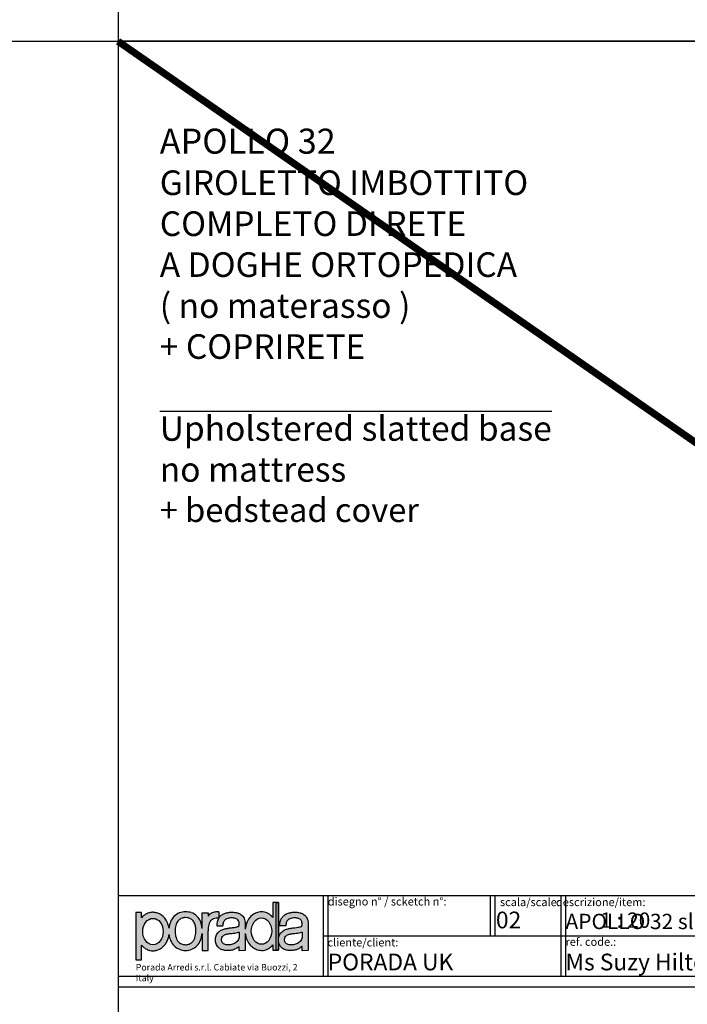
# Model space of a CAD drawing. Units: millimetres. Extents: x 31576 to 1535134, y -83203 to 205249.
# Drawn here: x 99106 to 101902, y 20184 to 24309 of the extents above; entities that cross this region are included whole.
import ezdxf

# ---------------------------------------------------------------- set-up
doc = ezdxf.new("R2010")
doc.units = ezdxf.units.MM
for name, color, linetype in [('1', 1, 'Continuous'), ('4', 4, 'Continuous'), ('text-simboli', 7, 'Continuous')]:
    doc.layers.add(name, color=color, linetype=linetype)
doc.layers.add('5', color=40, linetype='Continuous', plot=False)
doc.styles.add('ROMANS', font='romans')
doc.styles.add('STILE-A', font='swissl.ttf')

# ---------------------------------------------------------------- blocks, each defined once
blk = doc.blocks.new('thfgjkuy')
h = blk.add_hatch(color=256)
h.paths.add_polyline_path([(10016.64, -132855.26), (10019.38, -132855.26), (10019.38, -132894.48), (10016.58, -132894.48), (10016.58, -132890.1, -0.027491), (10015.3, -132891.39, -0.033614), (10013.77, -132892.59, -0.043954), (10011.91, -132893.64, -0.053129), (10009.79, -132894.35, -0.063441), (10007.26, -132894.56, -0.036543), (10005.32, -132894.36, -0.0466), (10003.06, -132893.73, -0.070364), (10000.01, -132892.04, -0.067127), (9997.41, -132889.45, -0.075648), (9994.96, -132884.97, -0.041944), (9994.18, -132882.22, -0.023348), (9993.95, -132880.63), (9993.95, -132888.26), (9993.95, -132894.77), (9989.03, -132894.81), (9989.03, -132891.26, -0.014623), (9988.36, -132891.8, -0.050397), (9985.88, -132893.33, -0.061101), (9982.54, -132894.46, -0.048534), (9979.63, -132894.77, -0.046372), (9976.9, -132894.55, -0.062322), (9974.3, -132893.77, -0.081518), (9972.02, -132892.28, -0.119412), (9970.05, -132889.3, -0.088476), (9969.51, -132885.98, -0.086667), (9970.06, -132882.63, -0.11533), (9972.04, -132879.57, -0.071333), (9974.27, -132877.98, -0.051952), (9976.92, -132876.94, -0.034606), (9979.66, -132876.38, -0.000081), (9982.57, -132875.99, 0.00044), (9985.91, -132875.54, 0.02034), (9987.37, -132875.22, 0.048743), (9988.39, -132874.84, 0.132668), (9988.74, -132874.32, 0.059129), (9988.92, -132873.36, 0.024888), (9988.94, -132872.6, 0.045711), (9988.81, -132871.4, 0.063363), (9988.39, -132870.3, 0.121787), (9987.22, -132869, 0.079102), (9985.92, -132868.34, 0.083074), (9982.58, -132867.92, 0.063018), (9979.67, -132868.28, 0.154955), (9976.93, -132869.95, 0.118728), (9975.76, -132872.49, 0.02417), (9975.49, -132874.3), (9970.47, -132874.3, -0.128754), (9972.08, -132868.21), (9972.11, -132868.17, -0.088953), (9974.29, -132865.73, -0.072241), (9976.94, -132864.22, -0.051307), (9979.68, -132863.47, -0.039331), (9982.59, -132863.2, -0.043664), (9985.83, -132863.42, -0.052796), (9988.41, -132864.1, -0.068615), (9990.63, -132865.31, -0.117551), (9992.93, -132868.08, -0.063755), (9993.7, -132870.33, -0.049748), (9993.95, -132872.8, -0.000002), (9993.95, -132877.04, -0.061146), (9994.96, -132872.44, -0.080481), (9997.41, -132867.9, -0.073613), (10000.01, -132865.41, -0.064277), (10003.06, -132863.73, -0.045546), (10005.19, -132863.12, -0.045202), (10007.26, -132862.92, -0.062007), (10009.79, -132863.2, -0.043728), (10011.78, -132863.85, -0.048885), (10013.77, -132864.96, -0.035845), (10015.29, -132866.17, -0.030203), (10016.64, -132867.59)])
edge = h.paths.add_edge_path(flags=16)
edge.add_ellipse((10007.26, -132878.72), major_axis=(0, -10.85), ratio=0.772276, start_angle=0, end_angle=360)
h.paths.add_polyline_path([(9988.94, -132879.54), (9988.94, -132880.49), (9988.94, -132882.7, -0.028022), (9988.9, -132883.42, -0.003476), (9988.82, -132884.1, -0.059327), (9988.37, -132885.58, -0.084192), (9987.24, -132887.3, -0.06199), (9985.89, -132888.42, -0.089494), (9982.55, -132889.75, -0.053051), (9979.62, -132890.06, -0.103773), (9976.9, -132889.51, -0.207624), (9974.69, -132887.27, -0.110006), (9974.48, -132885.13, -0.048541), (9974.76, -132884.05, -0.11505), (9975.78, -132882.63, -0.062767), (9976.92, -132881.86, -0.055193), (9978.35, -132881.29, -0.027027), (9979.65, -132880.98, -0.02365), (9981.09, -132880.78, -0.002002), (9982.97, -132880.62, 0.013482), (9985.27, -132880.37, 0.02673), (9987.62, -132879.92, 0.021307)], flags=16)
h.paths.add_polyline_path([(9972.18, -132862.98, 0.041353), (9969.02, -132863.14, 0.080718), (9966.17, -132864, 0.120355), (9963.37, -132866.4), (9963.37, -132863.73), (9958.51, -132863.73), (9958.51, -132876.64, 0.080053), (9957.09, -132870.68, 0.089712), (9954.49, -132866.69, 0.124755), (9949.53, -132863.59, 0.078521), (9944.9, -132862.9, 0.092353), (9939.8, -132863.8, 0.112457), (9935.34, -132866.77, 0.091563), (9932.63, -132871, 0.07253), (9931.34, -132876.23, 0.070065), (9929.87, -132871.48, 0.131715), (9925.04, -132865.55, 0.06825), (9922.03, -132864.01, 0.052509), (9919.43, -132863.4, 0.023108), (9918.18, -132863.29, 0.081157), (9914.97, -132863.67, 0.088504), (9911.28, -132865.52, 0.052768), (9908.83, -132867.76), (9908.83, -132863.38), (9904.05, -132863.38), (9904.05, -132902.29), (9908.77, -132902.29), (9908.77, -132890.27, 0.042962), (9910.68, -132892.17, 0.055702), (9912.99, -132893.7, 0.060933), (9915.63, -132894.65, 0.062393), (9918.18, -132894.94, 0.037789), (9919.91, -132894.79, 0.064883), (9922.94, -132893.88, 0.057349), (9925.68, -132892.24, 0.065376), (9927.94, -132890.05, 0.053389), (9929.64, -132887.33, 0.047633), (9930.86, -132884.11, 0.033065), (9931.37, -132881.59, 0.16633), (9935.53, -132890.88, 0.198712), (9944.9, -132894.66, 0.198712), (9954.28, -132890.88, 0.176664), (9958.51, -132880.81), (9958.51, -132894.57), (9963.37, -132894.57), (9963.37, -132878.62, -0.028732), (9963.52, -132875.8, -0.101923), (9964.84, -132871.34, -0.181897), (9967.99, -132868.67, -0.10183), (9972.08, -132868.21), (9972.18, -132868.05)])
h.paths.add_polyline_path([(9952.77, -132873.67, -0.037149), (9953.13, -132875.28, -0.012046), (9953.34, -132876.93, -0.018889), (9953.4, -132877.82), (9953.42, -132878.78, 0.018064), (9953.41, -132879.35, -0.057511), (9953.19, -132881.69, -0.015212), (9952.63, -132884, -0.079074), (9951.64, -132886.17, -0.01853), (9950.81, -132887.34, -0.071143), (9949.77, -132888.34, -0.024259), (9948.68, -132889.05, -0.068914), (9947.47, -132889.55, -0.018136), (9946.2, -132889.84, -0.05559), (9944.98, -132889.92, -0.024293), (9943.18, -132889.77, -0.081799), (9941.52, -132889.25, -0.043487), (9939.88, -132888.25, -0.07275), (9938.86, -132887.23, -0.017649), (9938.04, -132886.05, -0.054141), (9937.5, -132884.98, -0.02516), (9936.78, -132882.71, -0.049063), (9936.46, -132880.66, -0.013441), (9936.39, -132878.57, -0.065483), (9936.95, -132874.1, -0.047804), (9937.62, -132872.25, -0.052384), (9938.66, -132870.57, -0.078143), (9940.23, -132869.08, -0.06462), (9942.16, -132868.09, -0.086565), (9944.8, -132867.63, -0.060571), (9947.46, -132867.95, -0.09003), (9949.51, -132868.88, -0.072473), (9951.16, -132870.4, -0.063838), (9952.12, -132871.96, -0.031601)], flags=16)
edge = h.paths.add_edge_path(flags=16)
edge.add_ellipse((9918.18, -132879.14), major_axis=(0, -10.85), ratio=0.772276, start_angle=0, end_angle=360)
h.paths.add_polyline_path([(10021.36, -132855.26), (10019.38, -132855.26), (10019.38, -132894.48), (10021.36, -132894.48), (10021.36, -132887.72, -0.046784), (10021.22, -132885.9, -0.041819), (10021.36, -132884.26)])
h.paths.add_polyline_path([(10042.41, -132865.37, 0.037005), (10041.27, -132864.63, 0.03412), (10040.13, -132864.1, 0.025587), (10038.9, -132863.7, 0.034853), (10037.07, -132863.35, 0.014708), (10035.98, -132863.24, 0.019836), (10034.73, -132863.2, 0.023357), (10032.85, -132863.28, 0.020782), (10031.31, -132863.48, 0.024131), (10030.01, -132863.78, 0.033163), (10028.31, -132864.37, 0.027173), (10027.28, -132864.88, 0.039966), (10025.89, -132865.82, 0.041009), (10024.79, -132866.87, 0.028859), (10024.14, -132867.7, 0.016655), (10023.8, -132868.21, 0.055214), (10022.72, -132870.73, 0.008867), (10022.6, -132871.15, 0.064112), (10022.18, -132874.3), (10027.21, -132874.3, -0.024019), (10027.47, -132872.5, -0.059397), (10027.91, -132871.15, -0.034805), (10028.31, -132870.43, -0.024541), (10028.65, -132869.95, -0.077018), (10029.89, -132868.9, -0.077018), (10031.39, -132868.28, -0.031478), (10032.83, -132868.01, -0.032346), (10034.73, -132867.91, -0.0293), (10035.98, -132867.99, -0.027143), (10037.07, -132868.19, -0.063073), (10038.31, -132868.62, -0.088889), (10039.61, -132869.58, -0.067969), (10040.16, -132870.39, -0.057828), (10040.52, -132871.4, -0.058173), (10040.66, -132872.98, -0.064776), (10040.5, -132874.2, -0.159704), (10040.1, -132874.84, -0.053997), (10038.96, -132875.26, -0.032757), (10037.07, -132875.62, -0.00087), (10034.73, -132875.93, -0.000272), (10031.38, -132876.38, 0.039104), (10028.31, -132877.04, 0.04767), (10025.89, -132878.03, 0.055331), (10024.14, -132879.23, 0.066147), (10022.72, -132880.8, 0.055353), (10021.89, -132882.36, 0.051683), (10021.36, -132884.26, 0.041819), (10021.22, -132885.9, 0.046784), (10021.36, -132887.72, 0.052739), (10021.89, -132889.6, 0.057243), (10022.72, -132891.11, 0.069109), (10024.14, -132892.62, 0.061768), (10025.89, -132893.71, 0.058429), (10028.31, -132894.5, 0.052531), (10031.4, -132894.77, 0.055993), (10034.73, -132894.35, 0.042643), (10037.07, -132893.57, 0.062213), (10040.16, -132891.74, 0.012916), (10040.75, -132891.26), (10040.75, -132894.81), (10045.66, -132894.77), (10045.66, -132872.8, 0.049751), (10045.42, -132870.33, 0.031845), (10045.1, -132869.18, 0.053815), (10044.33, -132867.5, 0.037302), (10043.66, -132866.56, 0.05581)])
h.paths.add_polyline_path([(10036.99, -132880.37, 0.02673), (10039.33, -132879.92, 0.021307), (10040.66, -132879.54), (10040.66, -132880.49), (10040.66, -132882.7, -0.028022), (10040.62, -132883.42, -0.003476), (10040.54, -132884.1, -0.059327), (10040.09, -132885.58, -0.084192), (10038.95, -132887.3, -0.06199), (10037.6, -132888.42, -0.089494), (10034.26, -132889.75, -0.053051), (10031.34, -132890.06, -0.103773), (10028.62, -132889.51, -0.207624), (10026.41, -132887.27, -0.110006), (10026.2, -132885.13, -0.048541), (10026.47, -132884.05, -0.11505), (10027.5, -132882.63, -0.062767), (10028.63, -132881.86, -0.055193), (10030.07, -132881.29, -0.027027), (10031.37, -132880.98, -0.02365), (10032.8, -132880.78, -0.002002), (10034.69, -132880.62, 0.013482)], flags=16)
for p, q in [((10021.36, -132855.26), (10016.64, -132855.26)), ((10016.64, -132855.26), (10016.64, -132867.59)), ((10021.36, -132884.26), (10021.36, -132855.26)), ((9958.51, -132876.64), (9958.51, -132863.73)), ((9958.51, -132863.73), (9963.37, -132863.73)), ((9963.37, -132863.73), (9963.37, -132866.4)), ((9972.18, -132862.98), (9972.18, -132868.05)), ((9970.47, -132874.3), (9975.49, -132874.3)), ((9972.08, -132868.21), (9972.18, -132868.05)), ((9958.51, -132880.81), (9958.51, -132894.57)), ((9963.37, -132894.57), (9963.37, -132878.62)), ((10016.58, -132890.1), (10016.58, -132894.48)), ((10021.36, -132894.48), (10021.36, -132887.72)), ((9958.51, -132894.57), (9963.37, -132894.57)), ((10016.58, -132894.48), (10021.36, -132894.48))]:
    blk.add_line(p, q)
for points in [[(10021.36, -132887.72), (10021.36, -132894.48), (10019.38, -132894.48), (10019.38, -132855.26), (10021.36, -132855.26), (10021.36, -132884.26)], [(9908.83, -132867.76), (9908.83, -132863.38), (9904.05, -132863.38), (9904.05, -132902.29), (9908.77, -132902.29), (9908.77, -132890.27)]]:
    blk.add_lwpolyline(points)
for points in [[(9929.87, -132871.48, 0.131715), (9925.04, -132865.55, 0.06825), (9922.03, -132864.01, 0.052509), (9919.43, -132863.4, 0.023108), (9918.18, -132863.29, 0.081157), (9914.97, -132863.67, 0.088504), (9911.28, -132865.52, 0.052768), (9908.83, -132867.76, 0.047954)], [(9972.18, -132868.05, -0.085129), (9974.29, -132865.73, -0.072241), (9976.94, -132864.22, -0.051307), (9979.68, -132863.47, -0.039331), (9982.59, -132863.2, -0.044887), (9985.92, -132863.44, -0.050779), (9988.4, -132864.1, -0.06891), (9990.63, -132865.31, -0.117551), (9992.93, -132868.08, -0.063755), (9993.7, -132870.33, -0.050843), (9993.95, -132872.86, -0.000002), (9993.95, -132877.04, 0.20348)], [(10016.64, -132867.59, 0.030013), (10015.3, -132866.18, 0.03607), (10013.77, -132864.96, 0.048885), (10011.78, -132863.85, 0.043728), (10009.79, -132863.2, 0.498662), (10009.79, -132863.2, 0.062007), (10007.26, -132862.92, 0.044936), (10005.21, -132863.12, 0.045798), (10003.06, -132863.73, 0.064277), (10000.01, -132865.41, 0.073613), (9997.41, -132867.9, 0.080481), (9994.96, -132872.44, 0.061146), (9993.95, -132877.04, -0.002267)], [(9953.42, -132878.78), (9953.4, -132877.82, 0.018889), (9953.34, -132876.93, 0.012046), (9953.13, -132875.28, 0.037149), (9952.77, -132873.67, 0.031601), (9952.12, -132871.96, 0.063838), (9951.16, -132870.4, 0.072473), (9949.51, -132868.88, 0.09003), (9947.46, -132867.95, 0.060571), (9944.8, -132867.63, 0.086565), (9942.16, -132868.09, 0.06462), (9940.23, -132869.08, 0.078143), (9938.66, -132870.57, 0.052384), (9937.62, -132872.25, 0.047804), (9936.95, -132874.1, 0.065483), (9936.39, -132878.57, 0.013441), (9936.46, -132880.66, 0.049063), (9936.78, -132882.71, 0.02516), (9937.5, -132884.98, 0.054141), (9938.04, -132886.05, 0.017649), (9938.86, -132887.23, 0.07275), (9939.88, -132888.25, 0.043487), (9941.52, -132889.25, 0.081799), (9943.18, -132889.77, 0.024293), (9944.98, -132889.92, 0.05559), (9946.2, -132889.84, 0.018136), (9947.47, -132889.55, 0.068914), (9948.68, -132889.05, 0.024259), (9949.77, -132888.34, 0.071143), (9950.81, -132887.34, 0.01853), (9951.64, -132886.17, 0.079074), (9952.63, -132884, 0.015212), (9953.19, -132881.69, 0.057511), (9953.41, -132879.35, -0.018064), (9953.42, -132878.78, -0.950139)], [(9993.95, -132880.63), (9993.95, -132888.26), (9993.95, -132894.77), (9989.03, -132894.81), (9989.03, -132891.26, -0.014623), (9988.36, -132891.8, -0.050397), (9985.88, -132893.33, -0.061101), (9982.54, -132894.46, -0.048534), (9979.63, -132894.77, -0.046372), (9976.9, -132894.55, -0.063614), (9974.25, -132893.74, -0.079829), (9972.02, -132892.28, -0.119412), (9970.05, -132889.3, -0.088476), (9969.51, -132885.98, -0.086667), (9970.06, -132882.63, -0.11533), (9972.04, -132879.57, -0.071447), (9974.27, -132877.98, -0.051873), (9976.92, -132876.94, -0.034562), (9979.66, -132876.38, -0.000081), (9982.57, -132875.99, 0.00044), (9985.91, -132875.54, 0.018511), (9987.24, -132875.26, 0.054815), (9988.39, -132874.84, 0.159704), (9988.78, -132874.2, 0.051453), (9988.92, -132873.36, 0.024888), (9988.94, -132872.6, 0.045711), (9988.81, -132871.4, 0.063363), (9988.39, -132870.3, 0.121787), (9987.22, -132869, 0.079102), (9985.92, -132868.34, 0.083074), (9982.58, -132867.92, 0.063018), (9979.67, -132868.28, 0.154955), (9976.93, -132869.95, 0.119214), (9975.76, -132872.5, 0.024019), (9975.49, -132874.3, -1.8394)], [(9908.77, -132890.27, 0.041454), (9910.61, -132892.11, 0.057605), (9912.99, -132893.7, 0.060933), (9915.63, -132894.65, 0.062393), (9918.18, -132894.94, 0.037789), (9919.91, -132894.79, 0.064883), (9922.94, -132893.88, 0.057349), (9925.68, -132892.24, 0.065376), (9927.94, -132890.05, 0.053389), (9929.64, -132887.33, 0.047633), (9930.86, -132884.11, 0.033065), (9931.37, -132881.59, -0.597805)], [(9993.95, -132880.63, 0.023348), (9994.18, -132882.22, 0.041944), (9994.96, -132884.97, 0.075648), (9997.41, -132889.45, 0.067127), (10000.01, -132892.04, 0.070364), (10003.06, -132893.73, 0.04424), (10005.21, -132894.34, 0.038763), (10007.26, -132894.56, 0.063441), (10009.79, -132894.35, 0.049839), (10011.78, -132893.7, 0.04679), (10013.77, -132892.59, 0.033614), (10015.3, -132891.39, 0.027491), (10016.58, -132890.1, -1.508176)]]:
    blk.add_lwpolyline(points, format="xyb")
for points in [[(10040.75, -132891.26, -0.012916), (10040.16, -132891.74, -0.062213), (10037.07, -132893.57, -0.042643), (10034.73, -132894.35, -0.055993), (10031.4, -132894.77, -0.052531), (10028.31, -132894.5, -0.058429), (10025.89, -132893.71, -0.061768), (10024.14, -132892.62, -0.069109), (10022.72, -132891.11, -0.057243), (10021.89, -132889.6, -0.052739), (10021.36, -132887.72, -0.046784), (10021.22, -132885.9, -0.041819), (10021.36, -132884.26, -0.051683), (10021.89, -132882.36, -0.055353), (10022.72, -132880.8, -0.066147), (10024.14, -132879.23, -0.055331), (10025.89, -132878.03, -0.04767), (10028.31, -132877.04, -0.03927), (10031.4, -132876.38, 0.000271), (10034.73, -132875.93, 0.00087), (10037.07, -132875.62, 0.032757), (10038.96, -132875.26, 0.053997), (10040.1, -132874.84, 0.159704), (10040.5, -132874.2, 0.064776), (10040.66, -132872.98, 0.058173), (10040.52, -132871.4, 0.057828), (10040.16, -132870.39, 0.067969), (10039.61, -132869.58, 0.088889), (10038.31, -132868.62, 0.063073), (10037.07, -132868.19, 0.027143), (10035.98, -132867.99, 0.0293), (10034.73, -132867.91, 0.032346), (10032.83, -132868.01, 0.031478), (10031.39, -132868.28, 0.077018), (10029.89, -132868.9, 0.077018), (10028.65, -132869.95, 0.024541), (10028.31, -132870.43, 0.034805), (10027.91, -132871.15, 0.059397), (10027.47, -132872.5, 0.024019), (10027.21, -132874.3), (10022.18, -132874.3, -0.064112), (10022.6, -132871.15, -0.008867), (10022.72, -132870.73, -0.055214), (10023.8, -132868.21, -0.016655), (10024.14, -132867.7, -0.028859), (10024.79, -132866.87, -0.041009), (10025.89, -132865.82, -0.039966), (10027.28, -132864.88, -0.027173), (10028.31, -132864.37, -0.033163), (10030.01, -132863.78, -0.025637), (10031.4, -132863.47, -0.019658), (10032.85, -132863.28, -0.023357), (10034.73, -132863.2, -0.019836), (10035.98, -132863.24, -0.014708), (10037.07, -132863.35, -0.034853), (10038.9, -132863.7, -0.025373), (10040.12, -132864.1, -0.034414), (10041.27, -132864.63, -0.037005), (10042.41, -132865.37, -0.05581), (10043.66, -132866.56, -0.037302), (10044.33, -132867.5, -0.053815), (10045.1, -132869.18, -0.031845), (10045.42, -132870.33, -0.04975), (10045.66, -132872.8), (10045.66, -132894.77), (10040.75, -132894.81)], [(9988.94, -132879.54), (9988.94, -132880.49), (9988.94, -132882.7, -0.028022), (9988.9, -132883.42, -0.003476), (9988.82, -132884.1, -0.059327), (9988.37, -132885.58, -0.084192), (9987.24, -132887.3, -0.06199), (9985.89, -132888.42, -0.089494), (9982.55, -132889.75, -0.053051), (9979.62, -132890.06, -0.103773), (9976.9, -132889.51, -0.207624), (9974.69, -132887.27, -0.110006), (9974.48, -132885.13, -0.048541), (9974.76, -132884.05, -0.112043), (9975.75, -132882.66, -0.064865), (9976.92, -132881.86, -0.055193), (9978.35, -132881.29, -0.027027), (9979.65, -132880.98, -0.024488), (9981.14, -132880.78, -0.001948), (9982.97, -132880.62, 0.013482), (9985.27, -132880.37, 0.02673), (9987.62, -132879.92, 0.021307)], [(10040.66, -132879.54), (10040.66, -132880.49), (10040.66, -132882.7, -0.028022), (10040.62, -132883.42, -0.003476), (10040.54, -132884.1, -0.059327), (10040.09, -132885.58, -0.084192), (10038.95, -132887.3, -0.06199), (10037.6, -132888.42, -0.089494), (10034.26, -132889.75, -0.053051), (10031.34, -132890.06, -0.103773), (10028.62, -132889.51, -0.207624), (10026.41, -132887.27, -0.110006), (10026.2, -132885.13, -0.048541), (10026.47, -132884.05, -0.112043), (10027.46, -132882.66, -0.064865), (10028.63, -132881.86, -0.055193), (10030.07, -132881.29, -0.027027), (10031.37, -132880.98, -0.024488), (10032.85, -132880.78, -0.001948), (10034.69, -132880.62, 0.013482), (10036.99, -132880.37, 0.02673), (10039.33, -132879.92, 0.021307)]]:
    blk.add_lwpolyline(points, format="xyb", close=True)
for centre, radius, start, end in [((9945.44, -132876.22), 13.83, 136.90513, 157.78496), ((9944.1, -132875.07), 12.07, 110.89045, 136.55582), ((9944.77, -132877.06), 14.16, 89.45511, 110.56091), ((9945.01, -132877.87), 14.98, 72.45584, 90.41466), ((9945.9, -132874.94), 11.91, 43.80262, 72.24739), ((9944.77, -132875.88), 13.37, 22.87177, 43.37732), ((9969.69, -132870.92), 7.77, 116.95277, 144.40402), ((9970.25, -132872.36), 9.3, 97.36821, 116.01836), ((9971.53, -132882.13), 19.16, 88.03795, 97.4173), ((9913.74, -132879.08), 17.83, 9.20658, 25.23803), ((9949.91, -132878.05), 18.66, 157.79703, 174.42511), ((9939.3, -132878.07), 19.26, 4.23876, 22.54642), ((9974.99, -132876.77), 11.52, 151.73147, 175.15536), ((9969.97, -132874.19), 5.87, 109.68226, 150.33641), ((9971.14, -132878.38), 10.21, 84.70627, 107.96378), ((9982.9, -132874.34), 12.43, 150.45539, 179.8021), ((9947.03, -132880.16), 15.72, 185.19065, 222.96478), ((9942.6, -132880.04), 15.94, 317.16592, 357.24088), ((9987.99, -132878.51), 24.62, 173.67292, 180.25589), ((9944.78, -132881.43), 13.22, 225.5769, 270.53115), ((9945.03, -132881.43), 13.22, 269.46885, 314.4231)]:
    blk.add_arc(centre, radius, start, end)
for centre in [(9918.18, -132879.14), (10007.26, -132878.72)]:
    blk.add_ellipse(centre, major_axis=(0, -10.85), ratio=0.772276)

msp = doc.modelspace()

# ---------------------------------------------------------------- linework, layer by layer
for p, q in [((99517.41853, 20639.63789), (105217.41853, 20639.63789)), ((99517.41853, 20639.63789), (105217.41853, 20639.63789)), ((100376.29854, 20639.63789), (100376.29854, 20301.96188)), ((100376.29854, 20639.63789), (100376.29854, 20301.96188)), ((101075.54869, 20639.63789), (101075.54869, 20470.79988)), ((101075.54869, 20639.63789), (101075.54869, 20470.79988)), ((101372.2389, 20639.63789), (101372.2389, 20301.96188)), ((101372.2389, 20639.63789), (101372.2389, 20301.96188)), ((100376.29854, 20470.79988), (104038.10027, 20470.79988)), ((100376.29854, 20470.79988), (104608.34956, 20470.79988)), ((99517.41853, 20301.96188), (105217.41853, 20301.96188)), ((99517.41853, 20301.96188), (105217.41853, 20301.96188))]:
    msp.add_line(p, q)
at = {"const_width": 30}
msp.add_lwpolyline([(99517.41853, 24217.96188), (105217.41853, 20257.96188)], dxfattribs=at)
at = {"layer": '4'}
msp.add_lwpolyline([(99517.41853, 24217.96188), (99517.41853, 20257.96188), (105217.41853, 20257.96188), (105217.41853, 24217.96188)], close=True, dxfattribs=at)
at = {"layer": '5'}
for p, q in [((99517.41853, 28779.18834), (99517.41853, 1411.82958)), ((31576.22016, 24217.96188), (1409817.69247, 24217.96188)), ((100395.68784, 20639.63789), (100395.68784, 20301.96188)), ((100395.68784, 20639.63789), (100395.68784, 20301.96188)), ((101094.93799, 20639.63789), (101094.93799, 20470.79988)), ((101094.93799, 20639.63789), (101094.93799, 20470.79988)), ((101391.6282, 20639.63789), (101391.6282, 20301.96188)), ((101391.6282, 20639.63789), (101391.6282, 20301.96188))]:
    msp.add_line(p, q, dxfattribs=at)

# ---------------------------------------------------------------- block references
at = {"xscale": 5.100715241099999, "yscale": 5.100715241099999, "zscale": 5.100715241099999}
msp.add_blockref('thfgjkuy', (49074.01719, 698267.61794), dxfattribs=at)

# ---------------------------------------------------------------- texts
at = {"insert": (96984.36129, 24128.7453), "char_height": 90, "width": 1350.4571443, "attachment_point": 1, "style": 'STILE-A'}
msp.add_mtext('\\pi584.9;{\\fArial|b0|i0|c0|p34;Ordine n° \\fArial|b1|i0|c0|p34;287}', dxfattribs=at)
at = {"layer": '1', "insert": (58851.4018, 21644.11992), "char_height": 120, "width": 3068.1668669, "attachment_point": 1, "rotation": 39.58942644, "style": 'ROMANS'}
msp.add_mtext('{\\fArial Narrow|b0|i1|c0|p34;\\H1.0833x;\\P\\pi954.95391;\\fArial|b0|i1|c0|p34;ATTENZIONE\\P\\pi360.17344;\\fArial|b1|i0|c0|p34;ARTICOLO IN SHOWROOM}', dxfattribs=at)
at = {"layer": '1', "insert": (99692.24413, 24023.72728), "char_height": 95, "width": 2700, "attachment_point": 1, "style": 'ROMANS'}
msp.add_mtext('{\\fArial Narrow|b0|i1|c0|p34;\\H1.0833x;\\P\\fArial Narrow|b1|i1|c0|p34;\\H1.0203x;APOLLO 32\\fArial|b1|i1|c0|p34;\\H0.98013x;\\P\\fArial Narrow|b0|i1|c0|p34;GIROLETTO IMBOTTITO\\PCOMPLETO DI RETE \\PA DOGHE ORTOPEDICA\\P( no materasso )\\P\\fArial Narrow|b1|i1|c0|p34;+ COPRIRETE\\P\\O\\PUpholstered slatted base \\o\\Pno mattress\\P\\H0.97166x;+ bedstead cover}', dxfattribs=at)
at = {"layer": 'text-simboli', "lineweight": 50, "style": 'STILE-A'}
for s, insert, char_height, width, attachment_point in [('{\\C1;disegno n° / scketch n°:}', (100395.68784, 20631.99656), 33.7676012, 566.299874, 1), ('{\\C1;disegno n° / scketch n°:}', (100395.68784, 20631.99656), 33.7676012, 566.299874, 1), ('{\\C1;scala/scale:}', (101242.37908, 20612.46064), 33.7676012, 294.8821779, 5), ('{\\C1;scala/scale:}', (101242.37908, 20612.46064), 33.7676012, 294.8821779, 5), ('{\\C1;descrizione/item:}', (101539.06929, 20612.46064), 33.7676012, 294.8821779, 5), ('{\\C1;descrizione/item:}', (101539.06929, 20612.46064), 33.7676012, 294.8821779, 5), ('02', (101153.25506, 20528.58298), 70, 1515.1344261, 5), ('APOLLO 32 slatted bed base', (101391.6282, 20563.52935), 64.2670895, 1158.1458207, 1), ('1 : 20', (101642.06178, 20528.58298), 64.267089, 1094.2475766, 5), ('{\\C1;cliente/client:}', (100543.12893, 20443.62263), 33.7676012, 294.8821779, 5), ('{\\C1;cliente/client:}', (100543.12893, 20443.62263), 33.7676012, 294.8821779, 5), ('{\\C1;ref. code.:}', (101391.6282, 20463.15856), 33.7676012, 566.299874, 1), ('PORADA UK', (100395.68784, 20396.6221), 70, 1440.3420903, 1), ('Ms Suzy Hilton', (101391.6282, 20396.6221), 70, 1440.3420903, 1), ('Porada Arredi s.r.l. Cabiate via Buozzi, 2 Italy', (99591.76903, 20353.01699), 27, 722.3156004, 1)]:
    msp.add_mtext(s, dxfattribs=dict(at, insert=insert, char_height=char_height, width=width, attachment_point=attachment_point))

doc.saveas('drawing.dxf')
